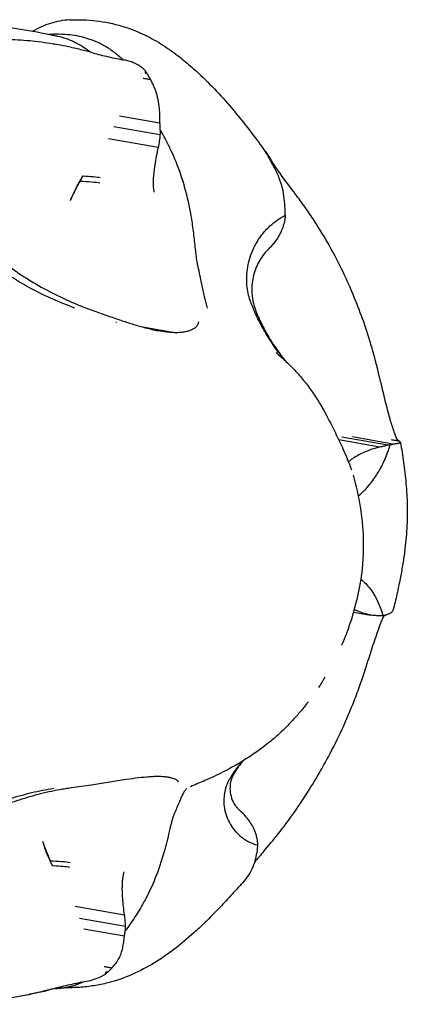
# Model space of a CAD drawing. Units: millimetres. Extents: x 0 to 59400, y 0 to 21000.
# Drawn here: x 49527 to 49566, y 4290 to 4390 of the extents above; entities that cross this region are included whole.
import ezdxf

# ---------------------------------------------------------------- set-up
doc = ezdxf.new("R2010")
doc.units = ezdxf.units.MM
doc.header["$LTSCALE"] = 15
doc.layers.add('P001', color=131, linetype='Continuous')

msp = doc.modelspace()

# ---------------------------------------------------------------- linework, layer by layer
at = {"layer": 'P001'}
for p, q in [((49537.414, 4386.194, 4343.238), (49537.46, 4386.184, 4343.238)), ((49539.886, 4384.811, 4343.238), (49539.762, 4384.832, 4343.238)), ((49541.194, 4379.765, 4343.238), (49537.088, 4380.483, 4343.238)), ((49541.194, 4378.592, 4343.238), (49536.526, 4379.409, 4343.238)), ((49540.997, 4377.313, 4343.238), (49535.982, 4378.19, 4343.238)), ((49552.576, 4375.823, 4343.238), (49552.548, 4375.864, 4343.238)), ((49532.117, 4371.933, 4343.238), (49532.431, 4372.639, 4343.238)), ((49536.718, 4359.597, 4343.238), (49536.772, 4359.588, 4343.238)), ((49539.253, 4359.154, 4343.238), (49542.859, 4358.523, 4343.238)), ((49564.49, 4349.818, 4343.238), (49564.504, 4349.767, 4343.238)), ((49563.484, 4346.929, 4343.238), (49559.327, 4347.657, 4343.238)), ((49564.305, 4347.111, 4343.238), (49559.637, 4347.928, 4343.238)), ((49564.81, 4347.234, 4343.238), (49560.704, 4347.952, 4343.238)), ((49565.331, 4347.63, 4343.238), (49565.208, 4347.652, 4343.238)), ((49560.822, 4330.195, 4343.238), (49562.588, 4329.886, 4343.238)), ((49563.583, 4329.077, 4343.238), (49563.601, 4329.128, 4343.238)), ((49529.274, 4306.962, 4343.238), (49529.528, 4306.256, 4343.238)), ((49537.593, 4299.479, 4343.238), (49532.578, 4300.356, 4343.238)), ((49537.683, 4298.321, 4343.238), (49533.015, 4299.138, 4343.238)), ((49537.589, 4297.345, 4343.238), (49533.482, 4298.063, 4343.238)), ((49535.899, 4293.693, 4343.238), (49535.776, 4293.714, 4343.238)), ((49533.325, 4292.702, 4343.238), (49533.371, 4292.711, 4343.238))]:
    msp.add_line(p, q, dxfattribs=at)
at = {"layer": 'P001', "elevation": 4343.238}
for points in [[(49505.388, 4388.552, -0.01173), (49508.427, 4389.176, -0.015205), (49511.494, 4389.635, -0.027657), (49517.395, 4390.007, -0.024858), (49523.305, 4389.759, -0.013663), (49526.648, 4389.359, -0.014229), (49529.964, 4388.774, -0.001921), (49530.39, 4388.684, -0.00196), (49530.815, 4388.591)], [(49532.023, 4390.239, 0.063568), (49530.092, 4389.888, 0.055448), (49528.295, 4389.092)], [(49532.023, 4390.239, -0.04284), (49534.709, 4390.152, -0.042742), (49537.341, 4389.61, -0.01592), (49538.258, 4389.306, -0.014889), (49539.154, 4388.945, -0.033454), (49541.041, 4387.966, -0.025632), (49542.8, 4386.771, -0.01497), (49544.099, 4385.724, -0.012085), (49545.34, 4384.609, -0.016873), (49547.157, 4382.774, -0.01342), (49548.861, 4380.833, -0.010147), (49550.2, 4379.153, -0.005099), (49551.488, 4377.432, -0.000599), (49551.772, 4377.043, -0.000273), (49552.056, 4376.653)], [(49529.884, 4388.79, -0.020896), (49530.98, 4388.818, -0.024952), (49532.073, 4388.745, -0.045912), (49533.842, 4388.371, -0.052243), (49535.502, 4387.661, -0.01134), (49535.843, 4387.46, -0.011175), (49536.174, 4387.245)], [(49530.817, 4388.591, -0.05557), (49532.478, 4388.022, -0.053212), (49533.978, 4387.108, -0.003435), (49534.074, 4387.034, -0.003382), (49534.168, 4386.958)], [(49534.168, 4386.958), (49533.175, 4387.215, 0.012951), (49531.772, 4387.535, 0.008909), (49530.357, 4387.793, 0.016815), (49527.979, 4388.101, 0.016442), (49525.586, 4388.25, 0.004955), (49524.774, 4388.266, 0.004572), (49523.962, 4388.266, 0.020086), (49521.213, 4388.132, 0.018092), (49518.483, 4387.789, 0.011345), (49516.946, 4387.503, 0.008716), (49515.421, 4387.155, 0.000896), (49515.022, 4387.056, -0.002936), (49514.622, 4386.958)], [(49534.168, 4386.958, 0.010299), (49535.785, 4386.548, 0.007087), (49537.414, 4386.194)], [(49536.174, 4387.245, -0.007372), (49536.39, 4387.093, -0.007239), (49536.6, 4386.935)], [(49536.6, 4386.935, -0.01541), (49537.041, 4386.573, -0.014518), (49537.46, 4386.185)], [(49539.675, 4385.114, 0.04772), (49539.332, 4385.422, 0.028606), (49538.945, 4385.674, 0.016518), (49538.684, 4385.813, 0.015736), (49538.414, 4385.935, 0.015302), (49538.171, 4386.027, 0.018294), (49537.922, 4386.102, 0.018608), (49537.693, 4386.154, 0.026194), (49537.46, 4386.185)], [(49539.675, 4385.114, -0.020115), (49539.675, 4385.114, -0.003469), (49539.675, 4385.113)], [(49539.675, 4385.113, -0.001962), (49539.781, 4384.962, -0.001752), (49539.886, 4384.811)], [(49539.886, 4384.811, -0.002025), (49539.888, 4384.809, -0.010471), (49539.891, 4384.807)], [(49540.255, 4384.172, 0.005519), (49540.074, 4384.49, -0.00242), (49539.891, 4384.807)], [(49540.255, 4384.172, -0.001632), (49539.864, 4384.238, -0.003572), (49539.473, 4384.308)], [(49540.257, 4384.171, 0.010762), (49540.256, 4384.171, 0.002082), (49540.255, 4384.172)], [(49541.194, 4379.759, 0.010661), (49541.181, 4380.519, 0.011433), (49541.135, 4381.277, 0.031495), (49541.004, 4382.167, 0.031772), (49540.761, 4383.034, 0.017698), (49540.616, 4383.404, 0.007315), (49540.453, 4383.767, 0.00414), (49540.357, 4383.97, 0.003243), (49540.257, 4384.171)], [(49541.225, 4379.093, -0.027955), (49541.21, 4379.252, -0.002872), (49541.205, 4379.412, 0.001794), (49541.2, 4379.586, 0.001876), (49541.194, 4379.759)], [(49541.194, 4378.592, -0.025886), (49541.126, 4377.948, -0.021881), (49540.997, 4377.313)], [(49541.225, 4379.093, -0.018018), (49541.218, 4378.842, -0.014142), (49541.194, 4378.592)], [(49541.863, 4377.932, 0.006296), (49541.551, 4378.517, 0.006247), (49541.225, 4379.093)], [(49542.818, 4375.863, 0.011851), (49542.364, 4376.909, 0.010992), (49541.863, 4377.932)], [(49540.997, 4377.313, 0.002353), (49540.823, 4376.42, 0.00793), (49540.667, 4375.524, 0.003294), (49540.628, 4375.268, 0.004874), (49540.594, 4375.01, 0.008674), (49540.527, 4374.389, 0.018032), (49540.494, 4373.765, 0.009731), (49540.495, 4373.527, 0.025929), (49540.512, 4373.289)], [(49551.975, 4376.701, -0.006277), (49551.948, 4376.747, -0.04417), (49551.927, 4376.795, 0.003962), (49551.925, 4376.802, -0.179926), (49551.925, 4376.808, -0.418777), (49551.927, 4376.809, -0.054278), (49551.931, 4376.807, -0.073917), (49551.953, 4376.787, 0.002429), (49551.971, 4376.764), (49552.124, 4376.557, -0.017704), (49552.344, 4376.216, -0.006158), (49552.547, 4375.865)], [(49551.975, 4376.701, -0.013153), (49551.975, 4376.7, -0.001771), (49551.975, 4376.699)], [(49551.975, 4376.699, -0.002169), (49552.055, 4376.566, -0.001972), (49552.134, 4376.432)], [(49545.046, 4365.261, -0.006614), (49545.004, 4365.475, -0.004787), (49544.967, 4365.689, -0.011175), (49544.861, 4366.444, -0.001654), (49544.775, 4367.202, 0.003296), (49544.586, 4368.813, 0.012171), (49544.347, 4370.417, 0.024082), (49543.728, 4373.182, 0.029344), (49542.818, 4375.863)], [(49552.14, 4376.429, 0.011825), (49552.137, 4376.431, 0.00237), (49552.134, 4376.432)], [(49552.507, 4375.791, 0.005311), (49552.324, 4376.11, -0.003184), (49552.14, 4376.429)], [(49552.51, 4375.789, 0.010933), (49552.509, 4375.79, 0.002193), (49552.507, 4375.791)], [(49553.882, 4371.08, 0.01534), (49553.803, 4372.125, 0.03293), (49553.624, 4373.156, 0.039224), (49553.255, 4374.283, 0.023674), (49552.747, 4375.357, 0.00336), (49552.63, 4375.574, 0.002354), (49552.51, 4375.789)], [(49554.665, 4372.939, -0.009106), (49553.598, 4374.365, -0.006141), (49552.576, 4375.823)], [(49519.768, 4375.141, 0.034327), (49520.295, 4373.021, 0.034182), (49521.107, 4370.993, 0.044965), (49522.489, 4368.683, 0.042603), (49524.253, 4366.647, 0.01791), (49525.052, 4365.924, 0.01346), (49525.895, 4365.252, 0.01627), (49527.097, 4364.406, 0.011051), (49528.343, 4363.627, 0.017584), (49530.531, 4362.426, 0.018218), (49532.799, 4361.386, 0.002171), (49533.087, 4361.268, 0.002143), (49533.377, 4361.152)], [(49532.117, 4371.933, -0.003926), (49532.452, 4372.67, -0.007841), (49532.806, 4373.4, -0.003243), (49532.931, 4373.645, -0.004003), (49533.06, 4373.888)], [(49533.34, 4374.385, 0.008254), (49532.973, 4373.733, 0.010793), (49532.631, 4373.067, 0.003862), (49532.53, 4372.854, 0.004428), (49532.431, 4372.639)], [(49533.06, 4373.888, 0.003611), (49533.2, 4374.137, -0.006592), (49533.34, 4374.385)], [(49540.512, 4373.289, 0.000717), (49540.543, 4373.029, -0.001239), (49540.572, 4372.768)], [(49563.586, 4353.467), (49563.326, 4354.596, 0.010169), (49562.928, 4356.164, 0.007108), (49562.476, 4357.717, 0.013387), (49561.627, 4360.243, 0.013552), (49560.644, 4362.719, 0.004089), (49560.286, 4363.535, 0.003819), (49559.915, 4364.346, 0.016775), (49558.569, 4366.992, 0.016019), (49557.053, 4369.545, 0.010063), (49556.14, 4370.914, 0.008037), (49555.178, 4372.25, 0.000832), (49554.92, 4372.594, -0.002667), (49554.665, 4372.939)], [(49553.893, 4370.431, -0.027353), (49553.883, 4370.586, -0.00275), (49553.883, 4370.741, 0.001842), (49553.884, 4370.911, 0.001931), (49553.882, 4371.08)], [(49552.349, 4369.344, -0.033463), (49553.087, 4369.934, -0.028521), (49553.893, 4370.428)], [(49553.847, 4369.937, -0.028099), (49553.689, 4369.349, -0.02228), (49553.473, 4368.779)], [(49553.893, 4370.428, -0.018825), (49553.878, 4370.182, -0.01435), (49553.847, 4369.937)], [(49550.418, 4361.587, -0.06164), (49550.036, 4363.124, -0.056103), (49550.023, 4364.71, -0.069175), (49550.504, 4366.657, -0.067611), (49551.493, 4368.403, -0.021786), (49551.9, 4368.893, -0.023037), (49552.349, 4369.344)], [(49553.473, 4368.779, -0.034296), (49553.136, 4368.159, -0.027515), (49552.725, 4367.584, -0.016105), (49552.435, 4367.246, -0.014756), (49552.125, 4366.926)], [(49552.125, 4366.926, 0.042351), (49551.629, 4366.355, 0.032963), (49551.225, 4365.716, 0.070694), (49550.646, 4364.167, 0.069687), (49550.519, 4362.519, 0.049731), (49550.689, 4361.473, 0.030458), (49551.024, 4360.466, 0.008461), (49551.171, 4360.119, 0.006386), (49551.327, 4359.778, 0.009361), (49551.665, 4359.096, 0.007778), (49552.027, 4358.426, 0.023154), (49552.927, 4356.98, 0.024819), (49553.961, 4355.627)], [(49544.94, 4365.862, 0.000037), (49544.941, 4365.863, 0.000035), (49544.941, 4365.864)], [(49532.551, 4361.029, -0.016953), (49530.358, 4361.909, -0.018099), (49528.233, 4362.941, -0.01567), (49526.536, 4363.912, -0.017229), (49524.906, 4364.992, -0.00178), (49524.719, 4365.127, 0.00083), (49524.533, 4365.261)], [(49546.019, 4361.029, -0.02076), (49545.861, 4361.528, -0.009025), (49545.733, 4362.037, -0.006362), (49545.598, 4362.653, -0.000068), (49545.471, 4363.271, 0.000938), (49545.292, 4364.132, 0.003666), (49545.106, 4364.992, 0.000356), (49545.075, 4365.127, -0.003846), (49545.046, 4365.261)], [(49533.373, 4361.154, 0.007907), (49534.861, 4360.606, 0.00127), (49536.36, 4360.085, 0.002482), (49537.51, 4359.696, 0.006488), (49538.666, 4359.326, 0.010518), (49539.896, 4358.98, 0.018654), (49541.143, 4358.705)], [(49553.954, 4355.634, -0.023031), (49552.821, 4357.094, -0.021553), (49551.823, 4358.65, -0.017482), (49551.131, 4359.939, -0.020163), (49550.538, 4361.277, -0.002134), (49550.477, 4361.432, -0.000483), (49550.418, 4361.587)], [(49545.088, 4359.616, -0.121309), (49544.971, 4359.273, -0.084059), (49544.723, 4359.001, -0.040093), (49544.532, 4358.874, -0.028318), (49544.326, 4358.775, -0.04471), (49543.872, 4358.633, -0.02569), (49543.401, 4358.557, -0.010544), (49543.13, 4358.532, -0.015979), (49542.859, 4358.523)], [(49542.859, 4358.523, -0.015504), (49542.444, 4358.537, -0.010848), (49542.031, 4358.574, -0.010078), (49541.586, 4358.631, -0.007584), (49541.143, 4358.705)], [(49552.962, 4356.517, -0.000896), (49553.489, 4356.056, -0.008976), (49554.006, 4355.585, -0.018498), (49554.971, 4354.603, -0.014764), (49555.87, 4353.559, -0.000324), (49555.909, 4353.51, -0.000358), (49555.948, 4353.462)], [(49555.933, 4353.481, -0.024046), (49556.775, 4352.333, -0.012826), (49557.532, 4351.124, -0.003376), (49557.657, 4350.908, -0.001111), (49557.781, 4350.691, -0.003581), (49557.971, 4350.35, -0.002739), (49558.157, 4350.006, -0.010074), (49558.98, 4348.386, -0.006683), (49559.749, 4346.74, -0.005258), (49560.135, 4345.858, -0.011396), (49560.491, 4344.964, -0.003323), (49560.553, 4344.795, -0.003781), (49560.612, 4344.625)], [(49563.586, 4353.467, 0.008061), (49564.013, 4351.636, 0.005611), (49564.49, 4349.818)], [(49565.253, 4347.72, -0.027336), (49565.21, 4347.802, -0.006164), (49565.172, 4347.886, -0.011881), (49565.088, 4348.093, -0.004166), (49565.011, 4348.303, -0.008013), (49564.802, 4348.919, 0.008829), (49564.592, 4349.535, 0.003353), (49564.549, 4349.652, 0.004807), (49564.504, 4349.768)], [(49565.462, 4347.518, -0.000253), (49565.071, 4347.586, -0.000555), (49564.68, 4347.655)], [(49565.253, 4347.72, -0.081884), (49565.253, 4347.72, -0.010565), (49565.253, 4347.719)], [(49565.331, 4347.63, 0.004974), (49565.292, 4347.675, 0.005186), (49565.253, 4347.719)], [(49565.335, 4347.629, 0.004621), (49565.333, 4347.63, 0.000644), (49565.331, 4347.63)], [(49565.462, 4347.518, 0.016472), (49565.4, 4347.574, -0.00337), (49565.335, 4347.629)], [(49563.484, 4346.929, 0.024658), (49562.696, 4346.703, 0.02114), (49561.931, 4346.406, 0.017717), (49561.352, 4346.127, 0.02325), (49560.798, 4345.802, 0.009319), (49560.634, 4345.691, 0.027348), (49560.479, 4345.568)], [(49564.305, 4347.111, -0.01967), (49563.897, 4347.008, -0.009265), (49563.484, 4346.929)], [(49564.243, 4346.262, 0.008396), (49564.406, 4346.708, 0.008279), (49564.555, 4347.158)], [(49564.555, 4347.158, -0.015535), (49564.431, 4347.132, -0.007433), (49564.305, 4347.111)], [(49564.555, 4347.158), (49564.671, 4347.195, 0.001846), (49564.74, 4347.214, 0.002071), (49564.808, 4347.233)], [(49564.808, 4347.233, 0.006026), (49564.998, 4347.262, 0.005234), (49565.188, 4347.296, -0.018617), (49565.321, 4347.316, 0.025897), (49565.453, 4347.338, 0.029429), (49565.487, 4347.348, -0.019676), (49565.521, 4347.358, 0.032813), (49565.551, 4347.368, 0.134609), (49565.575, 4347.386, 0.25361), (49565.578, 4347.409, 0.075029), (49565.566, 4347.433, 0.044372), (49565.546, 4347.455, 0.017136), (49565.523, 4347.475, 0.015599), (49565.494, 4347.497, 0.007746), (49565.464, 4347.517)], [(49565.58, 4347.405, -0.008894), (49565.753, 4346.394, -0.004333), (49565.899, 4345.38, -0.010546), (49566.144, 4343.234, -0.017102), (49566.269, 4341.078, -0.020678), (49566.228, 4338.694, -0.018177), (49566.002, 4336.319, -0.00864), (49565.795, 4334.942, -0.006374), (49565.548, 4333.571, -0.00348), (49565.392, 4332.798, -0.002928), (49565.227, 4332.028, -0.003848), (49565.037, 4331.198, -0.008976), (49564.826, 4330.373)], [(49565.464, 4347.517, 0.002019), (49565.463, 4347.518, 0.000306), (49565.462, 4347.518)], [(49563.585, 4344.821, 0.01649), (49563.936, 4345.532, 0.014362), (49564.243, 4346.262)], [(49560.479, 4345.568, 0.000515), (49560.399, 4345.499, 0.000119), (49560.319, 4345.43)], [(49561.3, 4341.952, 0.019553), (49561.714, 4342.317, 0.016094), (49562.101, 4342.711, 0.019822), (49562.57, 4343.263, 0.01743), (49562.997, 4343.847, 0.013195), (49563.303, 4344.327, 0.012594), (49563.585, 4344.821)], [(49560.79, 4344.071, -0.027145), (49561.494, 4340.886, -0.033696), (49561.806, 4337.642, -0.045173), (49561.551, 4333.521, -0.038769), (49560.61, 4329.496, -0.008247), (49560.31, 4328.6, -0.007937), (49559.981, 4327.714, -0.003137), (49559.841, 4327.363, -0.003106), (49559.698, 4327.014)], [(49560.785, 4344.072, 0.000384), (49560.782, 4344.082, 0.000377), (49560.78, 4344.091)], [(49561.555, 4333.543, -0.037004), (49562.061, 4333.087, -0.028651), (49562.503, 4332.567, -0.018359), (49562.773, 4332.184, -0.016783), (49563.014, 4331.782)], [(49563.014, 4331.782, -0.033366), (49563.464, 4330.829, -0.026787), (49563.797, 4329.829)], [(49562.738, 4329.862, -0.029069), (49562.178, 4329.975, -0.020365), (49561.631, 4330.143, -0.0143), (49561.259, 4330.287, -0.014335), (49560.895, 4330.452)], [(49563.548, 4329.802, -0.005457), (49563.143, 4329.829, -0.002387), (49562.738, 4329.862)], [(49563.797, 4329.829, -0.013125), (49563.673, 4329.813, -0.005665), (49563.548, 4329.802)], [(49563.601, 4329.128, -0.00085), (49563.768, 4329.491, 0.001827), (49563.933, 4329.855)], [(49564.049, 4329.875, -0.001691), (49563.981, 4329.863, -0.001492), (49563.913, 4329.852, -0.000155), (49563.86, 4329.843, 0.023778), (49563.808, 4329.832)], [(49564.826, 4330.373, -0.128161), (49564.734, 4330.213, -0.055005), (49564.586, 4330.093, -0.045659), (49564.422, 4330.008, -0.012572), (49564.249, 4329.942, -0.005652), (49564.149, 4329.908, -0.003166), (49564.049, 4329.875)], [(49562.359, 4325.428, -0.007703), (49562.947, 4327.261, -0.005326), (49563.583, 4329.077)], [(49559.623, 4326.833, 0.001406), (49559.661, 4326.919, 0.001484), (49559.697, 4327.007)], [(49551.735, 4305.956), (49552.468, 4306.829, 0.010461), (49553.474, 4308.083, 0.00705), (49554.436, 4309.372, 0.013324), (49555.965, 4311.606, 0.01278), (49557.375, 4313.916, 0.003856), (49557.828, 4314.718, 0.003548), (49558.27, 4315.527, 0.015562), (49559.663, 4318.326, 0.014016), (49560.888, 4321.204, 0.008804), (49561.507, 4322.864, 0.00684), (49562.074, 4324.543, 0.000713), (49562.216, 4324.986, -0.002269), (49562.359, 4325.428)], [(49557.919, 4323.59, -0.005252), (49557.594, 4323.061, -0.005471), (49557.257, 4322.539)], [(49556.244, 4321.115, -0.010774), (49555.53, 4320.227, -0.009807), (49554.78, 4319.37, -0.018965), (49553.482, 4318.047, -0.021417), (49552.081, 4316.834, -0.027827), (49549.917, 4315.304, -0.022067), (49547.611, 4313.996, -0.007551), (49546.684, 4313.541, -0.007669), (49545.743, 4313.114, -0.005314), (49545.013, 4312.805, 0.010049), (49544.285, 4312.489, 0.002007), (49544.276, 4312.485, -0.998632), (49544.276, 4312.485)], [(49549.579, 4315.092, 0.014277), (49549.137, 4314.5, 0.016038), (49548.731, 4313.882, 0.016248), (49548.601, 4313.654, 0.027974), (49548.492, 4313.416, 0.057944), (49548.326, 4312.782, 0.050608), (49548.3, 4312.126, 0.067376), (49548.458, 4311.327, 0.069033), (49548.826, 4310.601, 0.027302), (49549.006, 4310.369, 0.033622), (49549.213, 4310.161)], [(49549.512, 4315.051, 0.017481), (49548.881, 4314.231, 0.017216), (49548.308, 4313.369)], [(49542.189, 4313.699, 0.000033), (49542.19, 4313.698, 0.000033), (49542.191, 4313.696)], [(49542.1, 4313.435, 0.017467), (49541.768, 4313.479, 0.008406), (49541.435, 4313.506, 0.004096), (49541.144, 4313.523, 0.018305), (49540.853, 4313.526, 0.011235), (49540.351, 4313.502, 0.002759), (49539.85, 4313.464, 0.011474), (49538.691, 4313.343, 0.005901), (49537.537, 4313.182, 0.005087), (49535.889, 4312.915, -0.005548), (49534.242, 4312.649, -0.003583), (49533.223, 4312.504, 0.000008), (49532.204, 4312.367, 0.004536), (49531.611, 4312.281, 0.005064), (49531.02, 4312.184)], [(49543.047, 4312.961, 0.125077), (49543.022, 4313.042, 0.060086), (49542.967, 4313.111, 0.063729), (49542.852, 4313.199, 0.02783), (49542.722, 4313.264, 0.032487), (49542.509, 4313.342, 0.017656), (49542.288, 4313.398, 0.006373), (49542.193, 4313.417, 0.005267), (49542.099, 4313.434)], [(49542.391, 4313.374, 0.000002), (49542.392, 4313.373, 0.000002), (49542.392, 4313.373)], [(49548.308, 4313.369, 0.075669), (49547.809, 4312.191, 0.07043), (49547.67, 4310.919, 0.093357), (49548.041, 4309.24, 0.091748), (49548.994, 4307.808, 0.02274), (49549.301, 4307.519, 0.023597), (49549.633, 4307.259)], [(49531.02, 4312.184, 0.019514), (49528.814, 4311.698, 0.016914), (49526.648, 4311.053, 0.018993), (49524.678, 4310.308, 0.027655), (49522.787, 4309.384, 0.019612), (49521.868, 4308.821, 0.021605), (49520.999, 4308.185, 0.042679), (49519.358, 4306.625, 0.043342), (49518.008, 4304.808, 0.033509), (49517.144, 4303.169, 0.034835), (49516.512, 4301.428)], [(49530.42, 4312.301, 0.018952), (49528.176, 4311.861, 0.019137), (49525.972, 4311.251, 0.016182), (49524.21, 4310.627, 0.017813), (49522.496, 4309.884, 0.001849), (49522.299, 4309.79, -0.0005), (49522.102, 4309.694)], [(49543.888, 4312.301, 0.047439), (49543.694, 4312.057, 0.020838), (49543.535, 4311.788, 0.016778), (49543.353, 4311.419, 0.003847), (49543.187, 4311.043, 0.003346), (49542.94, 4310.464, -0.001688), (49542.695, 4309.884, -0.000065), (49542.655, 4309.79, 0.004995), (49542.615, 4309.694)], [(49542.615, 4309.694, 0.019485), (49542.498, 4309.368, 0.009059), (49542.4, 4309.035, 0.007263), (49542.293, 4308.625, 0.002079), (49542.194, 4308.213, -0.000522), (49541.946, 4307.165, -0.008232), (49541.68, 4306.121, -0.024801), (49540.84, 4303.556, -0.030108), (49539.726, 4301.099, -0.002328), (49539.629, 4300.919, -0.002351), (49539.531, 4300.74)], [(49550.815, 4308.012, 0.036483), (49550.528, 4308.595, 0.027994), (49550.169, 4309.136, 0.027969), (49549.717, 4309.674, 0.023875), (49549.212, 4310.162)], [(49551.093, 4306.975, 0.009373), (49551.069, 4307.116, 0.007964), (49551.041, 4307.257, 0.019389), (49550.941, 4307.638, 0.01583), (49550.815, 4308.012)], [(49529.274, 4306.962, 0.005171), (49529.643, 4305.966, 0.012036), (49530.046, 4304.984)], [(49549.633, 4307.259, 0.028831), (49550.079, 4306.981, 0.025859), (49550.554, 4306.753)], [(49550.554, 4306.753, 0.013843), (49550.824, 4306.648, 0.013598), (49551.099, 4306.559)], [(49551.099, 4306.559, 0.022993), (49551.104, 4306.767, 0.015965), (49551.093, 4306.975)], [(49530.282, 4304.468, -0.009441), (49529.883, 4305.353, -0.01509), (49529.528, 4306.256)], [(49551.037, 4306.028, -0.01864), (49550.876, 4305.182, -0.042145), (49550.615, 4304.365, -0.05058), (49550.167, 4303.534, -0.033165), (49549.585, 4302.787)], [(49551.735, 4305.956, 0.003552), (49551.253, 4305.391, 0.003041), (49550.779, 4304.819)], [(49551.097, 4306.551, 0.033541), (49551.076, 4306.429, 0.002931), (49551.064, 4306.306, -0.00226), (49551.051, 4306.167, -0.002386), (49551.037, 4306.028)], [(49530.046, 4304.984, -0.003164), (49530.163, 4304.725, 0.005775), (49530.282, 4304.468)], [(49537.454, 4303.372, -0.000712), (49537.506, 4303.618, 0.001312), (49537.558, 4303.864)], [(49549.585, 4302.787, -0.003174), (49548.358, 4301.43, -0.005103), (49547.108, 4300.093, -0.007411), (49546.006, 4298.972, -0.009366), (49544.867, 4297.889, -0.018165), (49542.958, 4296.264, -0.026707), (49540.913, 4294.817, -0.031502), (49538.659, 4293.588, -0.041045), (49536.255, 4292.7, -0.022683), (49534.856, 4292.377, -0.023037), (49533.434, 4292.183, -0.007554), (49532.877, 4292.142, -0.006602), (49532.319, 4292.116)], [(49537.593, 4299.479, -0.003778), (49537.493, 4300.333, -0.008763), (49537.415, 4301.188, -0.003542), (49537.399, 4301.439, -0.005086), (49537.386, 4301.69), (49537.375, 4302.238, -0.008537), (49537.381, 4302.665, -0.018626), (49537.41, 4303.091, -0.009153), (49537.428, 4303.232, -0.019428), (49537.454, 4303.372)], [(49539.531, 4300.74, -0.018739), (49538.654, 4299.283, -0.017311), (49537.673, 4297.894)], [(49537.683, 4298.321, 0.017472), (49537.682, 4298.645, 0.013897), (49537.661, 4298.969, 0.010414), (49537.632, 4299.225, 0.00992), (49537.593, 4299.479)], [(49537.589, 4297.349, 0.00617), (49537.617, 4297.559, -0.009303), (49537.647, 4297.768, -0.010225), (49537.658, 4297.831, -0.019915), (49537.673, 4297.894)], [(49537.673, 4297.894, 0.021836), (49537.686, 4298.107, 0.015883), (49537.683, 4298.321)], [(49536.317, 4294.102, 0.018297), (49536.711, 4294.58, 0.041794), (49537.044, 4295.1, 0.03801), (49537.264, 4295.605, 0.032238), (49537.411, 4296.136, 0.015473), (49537.517, 4296.74, 0.012982), (49537.589, 4297.349)], [(49536.314, 4294.101, 0.001323), (49535.924, 4294.171, 0.003011), (49535.533, 4294.238)], [(49535.905, 4293.694, -0.004886), (49536.11, 4293.897, 0.00728), (49536.314, 4294.101)], [(49536.317, 4294.102, -0.011845), (49536.315, 4294.102, -0.00216), (49536.314, 4294.101)], [(49532.463, 4292.35, 0.018726), (49532.924, 4292.513, 0.018671), (49533.371, 4292.711)], [(49533.371, 4292.711, 0.040198), (49534.146, 4292.857, 0.028666), (49534.895, 4293.109, 0.010997), (49535.156, 4293.221, 0.015951), (49535.41, 4293.346, 0.010492), (49535.54, 4293.419, 0.016309), (49535.666, 4293.499)], [(49535.666, 4293.499, 0.002801), (49535.783, 4293.595, 0.001994), (49535.899, 4293.693)], [(49535.905, 4293.694, -0.011411), (49535.902, 4293.693, -0.00209), (49535.899, 4293.693)], [(49529.266, 4291.719, -0.004686), (49527.817, 4291.406, -0.00837), (49526.36, 4291.13, -0.022886), (49522.105, 4290.598, -0.019925), (49517.82, 4290.431, -0.022319), (49512.573, 4290.67, -0.022088), (49507.368, 4291.374, -0.005276), (49506.185, 4291.6, -0.005142), (49505.007, 4291.851)], [(49510.466, 4291.937), (49511.459, 4291.68, 0.012951), (49512.862, 4291.361, 0.008909), (49514.277, 4291.103, 0.016815), (49516.655, 4290.794, 0.016442), (49519.048, 4290.645, 0.004955), (49519.86, 4290.629, 0.004572), (49520.672, 4290.629, 0.020086), (49523.421, 4290.763, 0.018093), (49526.152, 4291.107, 0.011345), (49527.689, 4291.393, 0.008734), (49529.213, 4291.74, 0.000905), (49529.612, 4291.839, -0.00292), (49530.012, 4291.937)], [(49529.269, 4291.72, 0.014948), (49529.63, 4291.813, 0.014965), (49529.985, 4291.927)], [(49530.763, 4292.069), (49530.582, 4292.037, 0.012281), (49530.053, 4291.92, 0.005742), (49529.528, 4291.784)], [(49530.012, 4291.937, -0.00986), (49531.662, 4292.347, -0.00686), (49533.325, 4292.702)], [(49530.603, 4292.041, 0.023856), (49531.315, 4292.099, 0.026273), (49532.018, 4292.227)], [(49532.829, 4292.145), (49532.822, 4292.144, -0.001613), (49531.713, 4292.086, -0.004295), (49530.603, 4292.041)], [(49532.018, 4292.227, 0.008648), (49532.242, 4292.285, 0.008769), (49532.463, 4292.35)]]:
    msp.add_lwpolyline(points, format="xyb", dxfattribs=at)
msp.add_lwpolyline([(49531.271, 4388.476), (49531.363, 4388.452)], dxfattribs=at)
at = {"layer": 'P001'}
for centre, major_axis, ratio, start_param, end_param in [((49545.37, 4398.66, 4343.238), (-5.622, -13.824), 0.066243, 6.107922, 6.297513), ((49533.391, 4374.232, 4343.238), (-1.998, 0.087), 0.075479, 4.705127, 4.741089), ((49533.391, 4374.232, 4343.238), (-1.998, 0.087), 0.075479, 3.666845, 4.705127), ((49578.204, 4349.582, 4343.238), (-13.035, -1.912), 0.024129, 6.166556, 6.356147), ((49543.851, 4313.531, 4343.238), (-1.129, -1.651), 0.470753, 5.590237, 5.590368), ((49530.333, 4304.314, 4343.238), (-1.998, 0.087), 0.075479, 4.705127, 4.741089), ((49530.333, 4304.314, 4343.238), (-1.998, 0.087), 0.075479, 3.666845, 4.705127)]:
    msp.add_ellipse(centre, major_axis=major_axis, ratio=ratio, start_param=start_param, end_param=end_param, dxfattribs=at)
at = {"layer": 'P001', "extrusion": (0, 0, -1)}
for centre, major_axis, ratio, start_param, end_param in [((49533.369, 4373.726, 4343.238), (1.998, -0.087), 0.075479, 4.55406, 5.757933), ((49546.103, 4365.016, 4343.238), (-1.085, 1.68), 0.395274, 5.94627, 5.948352), ((49530.355, 4304.821, 4343.238), (1.998, -0.087), 0.075479, 4.554056, 5.757933), ((49540.175, 4279.886, 4343.238), (-4.428, 13.826), 0.061717, 6.126085, 6.315555)]:
    msp.add_ellipse(centre, major_axis=major_axis, ratio=ratio, start_param=start_param, end_param=end_param, dxfattribs=at)

doc.saveas('drawing.dxf')
